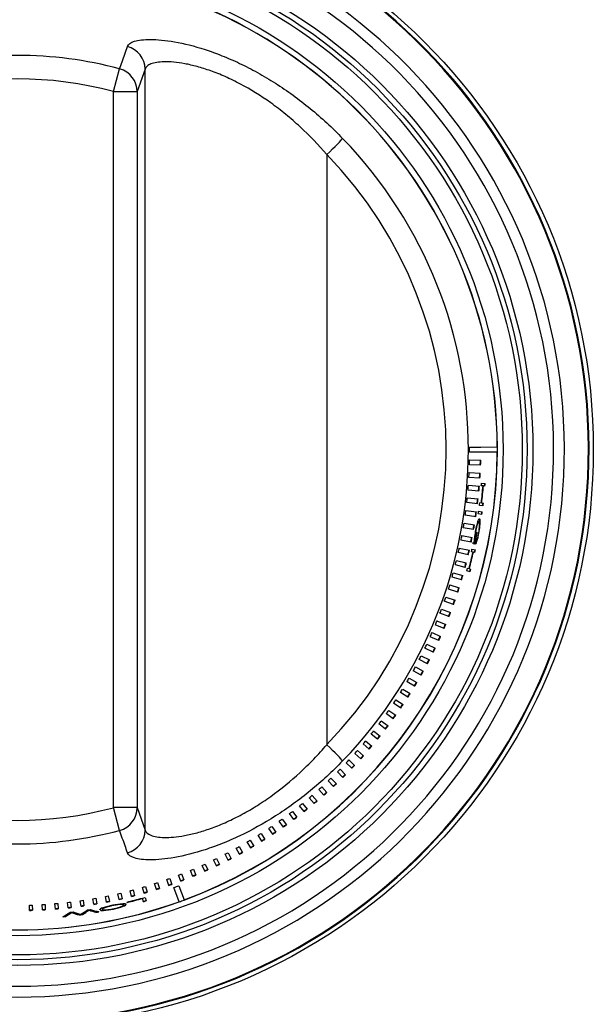
# Model space of a CAD drawing. Units: inches. Extents: x 0.2 to 67.5, y 0.2 to 68.7.
# Drawn here: x 3 to 4.5, y 30.1 to 32.6 of the extents above; entities that cross this region are included whole.
import ezdxf
from ezdxf.lldxf.tags import DXFTag

# ---------------------------------------------------------------- set-up
doc = ezdxf.new("R2010")
doc.units = ezdxf.units.IN
doc.header["$MEASUREMENT"] = 0
for name, color, linetype in [('700321-0', 7, 'Continuous'), ('__IFS-UTILITY01_', 7, 'Continuous'), ('Default', 7, 'Continuous')]:
    doc.layers.add(name, color=color, linetype=linetype)
tags = doc.linetypes.add('PHANTOM2', pattern=[1.25, 0.625, -0.125, 0.125, -0.125, 0.125, -0.125]).pattern_tags.tags
tags[14:15] = [DXFTag(74, 4), DXFTag(75, 0), DXFTag(340, '0'), DXFTag(46, 0.0), DXFTag(50, 0.0), DXFTag(44, 0.0), DXFTag(45, 0.0)]
tags[12:13] = [DXFTag(74, 4), DXFTag(75, 0), DXFTag(340, '0'), DXFTag(46, 0.0), DXFTag(50, 0.0), DXFTag(44, 0.0), DXFTag(45, 0.0)]
tags[10:11] = [DXFTag(74, 4), DXFTag(75, 0), DXFTag(340, '0'), DXFTag(46, 0.0), DXFTag(50, 0.0), DXFTag(44, 0.0), DXFTag(45, 0.0)]
tags[8:9] = [DXFTag(74, 4), DXFTag(75, 0), DXFTag(340, '0'), DXFTag(46, 0.0), DXFTag(50, 0.0), DXFTag(44, 0.0), DXFTag(45, 0.0)]
tags[6:7] = [DXFTag(74, 4), DXFTag(75, 0), DXFTag(340, '0'), DXFTag(46, 0.0), DXFTag(50, 0.0), DXFTag(44, 0.0), DXFTag(45, 0.0)]
tags[4:5] = [DXFTag(74, 4), DXFTag(75, 0), DXFTag(340, '0'), DXFTag(46, 0.0), DXFTag(50, 0.0), DXFTag(44, 0.0), DXFTag(45, 0.0)]

# ---------------------------------------------------------------- blocks, each defined once
blk = doc.blocks.new('SE')
at = {"layer": '700321-0', "color": 7, "linetype": 'Continuous'}
blk.add_circle((2.9943, 31.518), 1.5, dxfattribs=at)
at = {"layer": '700321-0', "color": 7, "linetype": 'PHANTOM2'}
for radius in [1.3426, 1.3276, 1.3151, 1.2652]:
    blk.add_circle((2.9943, 31.518), radius, dxfattribs=at)
for radius, start, end in [(1.4889, 92.5827, 87.4173), (1.4871, 92.5835, 87.4165), (1.4247, 92.6093, 87.3907), (1.3965, 92.5471, 87.4529)]:
    blk.add_arc((2.9943, 31.518), radius, start, end, dxfattribs=at)
at = {"layer": '__IFS-UTILITY01_', "color": 7, "linetype": 'PHANTOM2'}
for p, q in [((3.2449, 32.4498), (3.2608, 32.509)), ((3.3273, 32.5083), (3.3068, 32.4498)), ((3.3273, 30.5277), (3.3273, 32.5083)), ((3.2449, 30.5862), (3.2449, 32.4498)), ((3.2449, 32.4498), (3.3068, 32.4498)), ((3.3068, 32.4498), (3.3068, 30.5862)), ((3.8004, 32.2859), (3.8004, 30.7501)), ((3.3068, 30.5862), (3.2449, 30.5862)), ((3.2608, 30.527), (3.2449, 30.5862)), ((3.3068, 30.5862), (3.3273, 30.5277))]:
    blk.add_line(p, q, dxfattribs=at)
at = {"layer": '__IFS-UTILITY01_', "color": 7, "linetype": 'Continuous'}
for p, q in [((4.1721, 31.5246), (4.2018, 31.5247)), ((4.2008, 31.5247), (4.2018, 31.5247)), ((4.2018, 31.5247), (4.2441, 31.525)), ((4.2444, 31.525), (4.2441, 31.525)), ((4.2441, 31.5111), (4.1722, 31.5116)), ((4.2441, 31.5111), (4.2443, 31.5111)), ((4.2009, 31.4777), (4.1717, 31.4787)), ((4.172, 31.4916), (4.2013, 31.4909)), ((4.1991, 31.444), (4.1704, 31.4457)), ((4.171, 31.4585), (4.1999, 31.4571)), ((4.1691, 31.4255), (4.1975, 31.4233)), ((4.2072, 31.4236), (4.2026, 31.4239)), ((4.2031, 31.431), (4.2127, 31.4303)), ((4.2072, 31.4236), (4.208, 31.4235)), ((4.2121, 31.4232), (4.208, 31.4235)), ((4.1964, 31.4103), (4.1681, 31.4129)), ((4.1927, 31.3768), (4.1648, 31.38)), ((4.1662, 31.3926), (4.1942, 31.3896)), ((4.207, 31.3718), (4.1975, 31.3729)), ((4.1984, 31.38), (4.203, 31.3794)), ((4.203, 31.3794), (4.2038, 31.3793)), ((4.2038, 31.3793), (4.2079, 31.3789)), ((4.1881, 31.3433), (4.1607, 31.3473)), ((4.1624, 31.3597), (4.19, 31.356)), ((4.2041, 31.3492), (4.1946, 31.3505)), ((4.1956, 31.3575), (4.2051, 31.3563)), ((4.1577, 31.327), (4.1848, 31.3225)), ((4.1895, 31.3165), (4.1903, 31.3164)), ((4.1938, 31.3297), (4.1948, 31.3296)), ((4.1982, 31.3356), (4.1992, 31.3355)), ((4.1988, 31.3289), (4.1998, 31.3287)), ((4.152, 31.2944), (4.1786, 31.2892)), ((4.1826, 31.31), (4.1556, 31.3147)), ((4.1912, 31.3029), (4.1919, 31.3027)), ((4.1936, 31.2916), (4.1946, 31.2914)), ((4.1761, 31.2769), (4.1497, 31.2823)), ((4.1859, 31.2716), (4.1812, 31.2726)), ((4.1822, 31.2776), (4.1841, 31.2782)), ((4.1842, 31.2851), (4.1852, 31.2849)), ((4.1844, 31.2799), (4.1853, 31.2797)), ((4.1863, 31.2779), (4.1864, 31.2779)), ((4.1889, 31.2759), (4.1899, 31.2757)), ((4.1913, 31.2825), (4.1923, 31.2823)), ((4.1688, 31.244), (4.1428, 31.2501)), ((4.1454, 31.2619), (4.1716, 31.2561)), ((4.1813, 31.2513), (4.1768, 31.2523)), ((4.1783, 31.2593), (4.1877, 31.2572)), ((4.1813, 31.2513), (4.1821, 31.2512)), ((4.1861, 31.2502), (4.1821, 31.2512)), ((4.1605, 31.2113), (4.135, 31.218)), ((4.138, 31.2297), (4.1636, 31.2232)), ((4.1296, 31.1977), (4.1547, 31.1906)), ((4.1737, 31.2001), (4.1645, 31.2026)), ((4.1663, 31.2094), (4.1708, 31.2083)), ((4.1708, 31.2083), (4.1716, 31.2081)), ((4.1716, 31.2081), (4.1756, 31.207)), ((4.1203, 31.1659), (4.1449, 31.1582)), ((4.1513, 31.1789), (4.1264, 31.1862)), ((4.1412, 31.1467), (4.1168, 31.1546)), ((4.1302, 31.1148), (4.1063, 31.1233)), ((4.1102, 31.1344), (4.1342, 31.1261)), ((4.1183, 31.0833), (4.095, 31.0923)), ((4.0991, 31.1032), (4.1226, 31.0943)), ((4.1056, 31.0521), (4.0828, 31.0616)), ((4.0872, 31.0723), (4.1101, 31.0629)), ((4.0744, 31.0417), (4.0968, 31.0318)), ((4.0608, 31.0115), (4.0825, 31.0012)), ((4.0919, 31.0212), (4.0698, 31.0312)), ((4.0775, 30.9908), (4.0559, 31.0013)), ((4.0622, 30.9608), (4.0412, 30.9717)), ((4.0463, 30.9817), (4.0675, 30.9709)), ((4.046, 30.9312), (4.0256, 30.9426)), ((4.031, 30.9523), (4.0515, 30.9411)), ((4.0291, 30.9021), (4.0093, 30.9139)), ((4.0148, 30.9234), (4.0348, 30.9117)), ((4.0113, 30.8735), (3.9921, 30.8856)), ((3.9979, 30.8949), (4.0172, 30.8829)), ((3.9928, 30.8454), (3.9742, 30.8579)), ((3.9801, 30.8669), (3.9989, 30.8545)), ((3.9734, 30.8178), (3.9554, 30.8307)), ((3.9616, 30.8394), (3.9798, 30.8267)), ((3.9533, 30.7908), (3.936, 30.804)), ((3.9423, 30.8124), (3.9599, 30.7994)), ((3.9325, 30.7643), (3.9157, 30.7778)), ((3.9222, 30.786), (3.9392, 30.7726)), ((3.911, 30.7385), (3.8948, 30.7522)), ((3.9014, 30.7602), (3.9178, 30.7465)), ((3.8887, 30.7133), (3.8731, 30.7272)), ((3.8799, 30.7349), (3.8957, 30.721)), ((3.8657, 30.6887), (3.8508, 30.7029)), ((3.8577, 30.7103), (3.8728, 30.6961)), ((3.8421, 30.6647), (3.8278, 30.6791)), ((3.8348, 30.6863), (3.8493, 30.6719)), ((3.8178, 30.6414), (3.8041, 30.6561)), ((3.8112, 30.6629), (3.8252, 30.6483)), ((3.7929, 30.6189), (3.7797, 30.6336)), ((3.787, 30.6402), (3.8003, 30.6255)), ((3.7673, 30.597), (3.7548, 30.6119)), ((3.7622, 30.6182), (3.7749, 30.6033)), ((3.7107, 30.5763), (3.7222, 30.5612)), ((3.7412, 30.5758), (3.7292, 30.5909)), ((3.7367, 30.5969), (3.7488, 30.5819)), ((3.6872, 30.5358), (3.6764, 30.551)), ((3.684, 30.5565), (3.695, 30.5413)), ((3.7145, 30.5554), (3.7031, 30.5706)), ((3.6594, 30.5169), (3.6492, 30.5322)), ((3.6569, 30.5374), (3.6672, 30.5221)), ((3.6022, 30.4815), (3.5932, 30.4969)), ((3.6009, 30.5016), (3.6101, 30.4861)), ((3.631, 30.4988), (3.6214, 30.5142)), ((3.6292, 30.5191), (3.6389, 30.5037)), ((3.5729, 30.465), (3.5644, 30.4804)), ((3.5722, 30.4848), (3.5809, 30.4694)), ((3.513, 30.4345), (3.5056, 30.45)), ((3.5135, 30.4538), (3.521, 30.4383)), ((3.5432, 30.4493), (3.5353, 30.4648)), ((3.5431, 30.4689), (3.5512, 30.4534)), ((3.4515, 30.4074), (3.4452, 30.4228)), ((3.4531, 30.4261), (3.4595, 30.4107)), ((3.4825, 30.4206), (3.4756, 30.436)), ((3.4835, 30.4395), (3.4905, 30.4241)), ((3.3887, 30.3838), (3.3834, 30.3991)), ((3.3912, 30.4019), (3.3966, 30.3866)), ((3.4203, 30.3952), (3.4145, 30.4105)), ((3.4223, 30.4136), (3.4282, 30.3982)), ((3.2921, 30.3551), (3.2883, 30.3701)), ((3.296, 30.3721), (3.3, 30.3571)), ((3.3246, 30.3638), (3.3203, 30.3788)), ((3.328, 30.3811), (3.3324, 30.366)), ((3.3567, 30.3734), (3.3519, 30.3885)), ((3.3597, 30.391), (3.3647, 30.3759)), ((3.4157, 30.3414), (3.4024, 30.3783)), ((3.415, 30.3829), (3.4287, 30.3461)), ((3.1604, 30.3296), (3.1584, 30.344)), ((3.1658, 30.3451), (3.1679, 30.3306)), ((3.1936, 30.3346), (3.1911, 30.3491)), ((3.1986, 30.3504), (3.2012, 30.3359)), ((3.2266, 30.3405), (3.2237, 30.3552)), ((3.2313, 30.3567), (3.2343, 30.342)), ((3.2595, 30.3473), (3.2561, 30.3622)), ((3.2638, 30.364), (3.2672, 30.3491)), ((3.3205, 30.3507), (3.3208, 30.35)), ((3.3231, 30.3415), (3.3208, 30.35)), ((3.3274, 30.3527), (3.33, 30.3435)), ((3.4288, 30.3457), (3.4287, 30.3461)), ((3.0266, 30.3189), (3.0263, 30.3326)), ((3.0334, 30.3328), (3.0338, 30.3191)), ((3.0602, 30.3201), (3.0594, 30.334)), ((3.0666, 30.3345), (3.0674, 30.3205)), ((3.0936, 30.3224), (3.0925, 30.3364)), ((3.0998, 30.3371), (3.101, 30.323)), ((3.1271, 30.3255), (3.1255, 30.3397)), ((3.1328, 30.3406), (3.1345, 30.3263)), ((3.1808, 30.3203), (3.1809, 30.3193)), ((3.2116, 30.3199), (3.2118, 30.3189)), ((3.2161, 30.3228), (3.2162, 30.3231)), ((3.2161, 30.3228), (3.2163, 30.3218)), ((3.2162, 30.3226), (3.2161, 30.3228)), ((3.2162, 30.3231), (3.2163, 30.3234)), ((3.2162, 30.3231), (3.2164, 30.3221)), ((3.2162, 30.3226), (3.2163, 30.3216)), ((3.2163, 30.3234), (3.2165, 30.3237)), ((3.2163, 30.3234), (3.2165, 30.3224)), ((3.2164, 30.3221), (3.2163, 30.3218)), ((3.2163, 30.3218), (3.2163, 30.3216)), ((3.2163, 30.3216), (3.2164, 30.3214)), ((3.2165, 30.3224), (3.2164, 30.3221)), ((3.2164, 30.3214), (3.2166, 30.3211)), ((3.2165, 30.3237), (3.2168, 30.324)), ((3.2165, 30.3237), (3.2167, 30.3227)), ((3.2167, 30.3227), (3.2165, 30.3224)), ((3.2166, 30.3211), (3.2169, 30.3209)), ((3.217, 30.323), (3.2167, 30.3227)), ((3.2168, 30.324), (3.2172, 30.3243)), ((3.2168, 30.324), (3.217, 30.323)), ((3.2169, 30.3209), (3.2172, 30.3207)), ((3.2174, 30.3233), (3.217, 30.323)), ((3.2172, 30.3243), (3.2177, 30.3246)), ((3.2172, 30.3243), (3.2174, 30.3233)), ((3.2172, 30.3207), (3.2177, 30.3206)), ((3.2179, 30.3236), (3.2174, 30.3233)), ((3.2177, 30.3246), (3.2182, 30.325)), ((3.2177, 30.3246), (3.2179, 30.3236)), ((3.2177, 30.3206), (3.2182, 30.3204)), ((3.2184, 30.324), (3.2179, 30.3236)), ((3.2182, 30.325), (3.2189, 30.3253)), ((3.2182, 30.325), (3.2184, 30.324)), ((3.2182, 30.3204), (3.2188, 30.3203)), ((3.2191, 30.3243), (3.2184, 30.324)), ((3.2188, 30.3203), (3.2195, 30.3202)), ((3.2189, 30.3253), (3.2196, 30.3257)), ((3.2189, 30.3253), (3.2191, 30.3243)), ((3.2198, 30.3247), (3.2191, 30.3243)), ((3.2195, 30.3202), (3.2203, 30.3201)), ((3.2196, 30.3257), (3.2205, 30.326)), ((3.2196, 30.3257), (3.2198, 30.3247)), ((3.2206, 30.325), (3.2198, 30.3247)), ((3.2203, 30.3201), (3.2211, 30.3201)), ((3.2205, 30.326), (3.2214, 30.3264)), ((3.2205, 30.326), (3.2206, 30.325)), ((3.2216, 30.3254), (3.2206, 30.325)), ((3.2211, 30.3201), (3.2221, 30.32)), ((3.2214, 30.3264), (3.2224, 30.3268)), ((3.2214, 30.3264), (3.2216, 30.3254)), ((3.2226, 30.3258), (3.2216, 30.3254)), ((3.2221, 30.32), (3.2231, 30.32)), ((3.2224, 30.3268), (3.2232, 30.3271)), ((3.2224, 30.3268), (3.2226, 30.3258)), ((3.2237, 30.3262), (3.2226, 30.3258)), ((3.2231, 30.32), (3.2242, 30.3201)), ((3.2235, 30.3272), (3.2237, 30.3262)), ((3.2249, 30.3266), (3.2237, 30.3262)), ((3.2242, 30.3201), (3.2255, 30.3201)), ((3.2247, 30.3275), (3.2249, 30.3266)), ((3.2262, 30.327), (3.2249, 30.3266)), ((3.2255, 30.3201), (3.2268, 30.3202)), ((3.226, 30.3279), (3.2262, 30.327)), ((3.2276, 30.3274), (3.2262, 30.327)), ((3.2268, 30.3202), (3.2282, 30.3203)), ((3.2274, 30.3283), (3.2276, 30.3274)), ((3.229, 30.3279), (3.2276, 30.3274)), ((3.2282, 30.3203), (3.2297, 30.3205)), ((3.2289, 30.3287), (3.229, 30.3279)), ((3.2306, 30.3283), (3.229, 30.3279)), ((3.2297, 30.3205), (3.2313, 30.3207)), ((3.2305, 30.3291), (3.2306, 30.3283)), ((3.2323, 30.3288), (3.2306, 30.3283)), ((3.2313, 30.3207), (3.233, 30.3209)), ((3.2322, 30.3295), (3.2323, 30.3288)), ((3.2341, 30.3292), (3.2323, 30.3288)), ((3.233, 30.3209), (3.2348, 30.3211)), ((3.234, 30.3299), (3.2341, 30.3292)), ((3.236, 30.3297), (3.2341, 30.3292)), ((3.2348, 30.3211), (3.2367, 30.3214)), ((3.2359, 30.3304), (3.236, 30.3297)), ((3.238, 30.3301), (3.236, 30.3297)), ((3.2367, 30.3214), (3.2387, 30.3218)), ((3.2379, 30.3308), (3.238, 30.3301)), ((3.2401, 30.3306), (3.238, 30.3301)), ((3.2387, 30.3218), (3.2408, 30.3222)), ((3.24, 30.3313), (3.2401, 30.3306)), ((3.2424, 30.3311), (3.2401, 30.3306)), ((3.2408, 30.3222), (3.243, 30.3226)), ((3.2422, 30.3318), (3.2424, 30.3311)), ((3.2447, 30.3316), (3.2424, 30.3311)), ((3.243, 30.3226), (3.2453, 30.3231)), ((3.2445, 30.3323), (3.2447, 30.3316)), ((3.2469, 30.332), (3.2447, 30.3316)), ((3.2453, 30.3231), (3.2475, 30.3236)), ((3.2467, 30.3327), (3.2469, 30.332)), ((3.2489, 30.3324), (3.2469, 30.332)), ((3.2475, 30.3236), (3.2497, 30.3241)), ((3.2488, 30.3331), (3.2489, 30.3324)), ((3.2509, 30.3328), (3.2489, 30.3324)), ((3.2497, 30.3241), (3.2517, 30.3246)), ((3.2508, 30.3335), (3.2509, 30.3328)), ((3.2528, 30.3331), (3.2509, 30.3328)), ((3.2517, 30.3246), (3.2536, 30.325)), ((3.2527, 30.3339), (3.2528, 30.3331)), ((3.2546, 30.3334), (3.2528, 30.3331)), ((3.2536, 30.325), (3.2554, 30.3255)), ((3.2544, 30.3342), (3.2546, 30.3334)), ((3.2563, 30.3336), (3.2546, 30.3334)), ((3.2554, 30.3255), (3.2571, 30.326)), ((3.2561, 30.3345), (3.2563, 30.3336)), ((3.2579, 30.3339), (3.2563, 30.3336)), ((3.2571, 30.326), (3.2587, 30.3265)), ((3.2577, 30.3347), (3.2579, 30.3339)), ((3.2594, 30.3341), (3.2579, 30.3339)), ((3.2587, 30.3265), (3.2602, 30.327)), ((3.2608, 30.3342), (3.2594, 30.3341)), ((3.2602, 30.327), (3.2616, 30.3274)), ((3.2606, 30.3351), (3.2608, 30.3342)), ((3.2621, 30.3343), (3.2608, 30.3342)), ((3.2616, 30.3274), (3.2629, 30.3279)), ((3.2619, 30.3353), (3.2631, 30.3354)), ((3.2619, 30.3353), (3.2621, 30.3343)), ((3.2619, 30.3353), (3.2619, 30.3353)), ((3.2633, 30.3344), (3.2621, 30.3343)), ((3.2629, 30.3279), (3.2641, 30.3283)), ((3.2631, 30.3354), (3.2642, 30.3355)), ((3.2631, 30.3354), (3.2633, 30.3344)), ((3.2644, 30.3345), (3.2633, 30.3344)), ((3.2641, 30.3283), (3.2652, 30.3288)), ((3.2642, 30.3355), (3.2644, 30.3345)), ((3.2642, 30.3355), (3.2653, 30.3355)), ((3.2655, 30.3345), (3.2644, 30.3345)), ((3.2652, 30.3288), (3.2662, 30.3292)), ((3.2653, 30.3355), (3.2655, 30.3345)), ((3.2653, 30.3355), (3.2662, 30.3355)), ((3.2664, 30.3345), (3.2655, 30.3345)), ((3.2662, 30.3355), (3.2664, 30.3345)), ((3.2662, 30.3355), (3.2671, 30.3355)), ((3.2662, 30.3292), (3.2671, 30.3296)), ((3.2673, 30.3345), (3.2664, 30.3345)), ((3.2671, 30.3355), (3.2673, 30.3345)), ((3.2671, 30.3355), (3.2678, 30.3355)), ((3.2671, 30.3296), (3.2679, 30.33)), ((3.2681, 30.3345), (3.2673, 30.3345)), ((3.2678, 30.3355), (3.2681, 30.3345)), ((3.2678, 30.3355), (3.2685, 30.3354)), ((3.2679, 30.33), (3.2686, 30.3304)), ((3.2688, 30.3344), (3.2681, 30.3345)), ((3.2685, 30.3354), (3.2688, 30.3344)), ((3.2685, 30.3354), (3.2691, 30.3353)), ((3.2686, 30.3304), (3.2693, 30.3308)), ((3.2694, 30.3343), (3.2688, 30.3344)), ((3.2691, 30.3353), (3.2694, 30.3343)), ((3.2691, 30.3353), (3.2696, 30.3352)), ((3.2693, 30.3308), (3.2698, 30.3311)), ((3.2699, 30.3342), (3.2694, 30.3343)), ((3.2696, 30.3352), (3.2699, 30.3342)), ((3.2696, 30.3352), (3.2701, 30.335)), ((3.2698, 30.3311), (3.2703, 30.3315)), ((3.2703, 30.334), (3.2699, 30.3342)), ((3.2701, 30.335), (3.2703, 30.334)), ((3.2701, 30.335), (3.2705, 30.3348)), ((3.2702, 30.3304), (3.2704, 30.3294)), ((3.2707, 30.3339), (3.2703, 30.334)), ((3.2703, 30.3315), (3.2706, 30.3318)), ((3.2705, 30.3348), (3.2707, 30.3339)), ((3.2705, 30.3348), (3.2707, 30.3347)), ((3.2706, 30.3318), (3.2709, 30.3321)), ((3.2707, 30.3347), (3.271, 30.3337)), ((3.2707, 30.3347), (3.2709, 30.3344)), ((3.271, 30.3337), (3.2707, 30.3339)), ((3.2709, 30.3344), (3.2712, 30.3335)), ((3.2709, 30.3344), (3.271, 30.3342)), ((3.2709, 30.3321), (3.2711, 30.3324)), ((3.271, 30.3342), (3.2713, 30.3332)), ((3.2712, 30.3335), (3.271, 30.3337)), ((3.2711, 30.3324), (3.2713, 30.3327)), ((3.2713, 30.3332), (3.2712, 30.3335)), ((3.2713, 30.333), (3.2713, 30.3332)), ((3.2713, 30.3327), (3.2713, 30.333)), ((3.2754, 30.3371), (3.2756, 30.3361)), ((3.2763, 30.3334), (3.2765, 30.3325)), ((3.2804, 30.3395), (3.2802, 30.3402)), ((3.4157, 30.3414), (3.4158, 30.341)), ((3.1196, 30.3039), (3.1197, 30.3029)), ((3.1357, 30.3142), (3.1359, 30.3131)), ((3.1551, 30.3081), (3.1552, 30.3071)), ((3.1639, 30.3093), (3.164, 30.3083)), ((3.1989, 30.3147), (3.1991, 30.3137))]:
    blk.add_line(p, q, dxfattribs=at)
for centre, radius, start, end in [((2.9943, 31.518), 1.2502, 0.3189, 89.6831), ((2.9941, 31.5111), 1.1781, 0.0225, 0.6563), ((2.9943, 31.518), 1.2501, 359.6853, 0.3189), ((2.9943, 31.518), 1.2502, 290.3386, 359.6743), ((2.9943, 31.5113), 1.1779, 358.4136, 359.0423), ((2.9946, 31.5247), 1.2062, 357.7666, 358.3953), ((2.9945, 31.5247), 1.2073, 357.767, 358.3955), ((2.9939, 31.5114), 1.1783, 356.806, 357.4292), ((2.9947, 31.5246), 1.2061, 356.169, 356.7923), ((2.9936, 31.5247), 1.2082, 356.1695, 356.7922), ((2.9937, 31.5115), 1.1784, 355.2002, 355.8182), ((2.9948, 31.5245), 1.2059, 354.5701, 355.1881), ((2.9945, 31.5246), 1.2073, 354.5705, 355.1882), ((2.9943, 31.518), 1.212, 355.5485, 355.8833), ((2.9943, 31.518), 1.2164, 353.4603, 355.5485), ((2.9943, 31.518), 1.2166, 353.4603, 355.5485), ((2.9943, 31.518), 1.2174, 353.4603, 355.5485), ((2.9943, 31.518), 1.2206, 355.5485, 355.8833), ((2.9943, 31.518), 1.2216, 355.5485, 355.8833), ((2.9936, 31.5116), 1.1786, 353.5929, 354.2056), ((2.995, 31.5244), 1.2057, 352.9714, 353.5841), ((2.9947, 31.5245), 1.207, 352.9717, 353.5842), ((2.9943, 31.518), 1.212, 353.1255, 353.4603), ((2.9943, 31.518), 1.2206, 353.1255, 353.4603), ((2.9943, 31.518), 1.2216, 353.1255, 353.4603), ((2.9934, 31.5116), 1.1788, 351.9876, 352.595), ((2.9952, 31.5243), 1.2056, 351.3713, 351.9788), ((2.9946, 31.5244), 1.2072, 351.3717, 351.9788), ((2.9943, 31.518), 1.212, 352.0568, 352.3917), ((2.9943, 31.518), 1.2206, 352.0568, 352.3917), ((2.9943, 31.518), 1.2216, 352.0568, 352.3917), ((2.9932, 31.5118), 1.1791, 350.3814, 350.9835), ((2.9953, 31.5242), 1.2054, 349.7722, 350.3743), ((2.9953, 31.5243), 1.2065, 349.7725, 350.3746), ((4.4067, 31.2652), 0.2223, 166.6922, 174.9243), ((4.4456, 31.2583), 0.2627, 164.1999, 171.6806), ((4.2386, 31.3073), 0.0492, 153.0689, 169.3417), ((4.2234, 31.321), 0.0318, 151.5934, 163.8131), ((4.0849, 31.3225), 0.1131, 344.8601, 3.3266), ((4.0019, 31.3369), 0.198, 346.7157, 357.6408), ((4.0013, 31.337), 0.1976, 354.6284, 357.6481), ((4.168, 31.3297), 0.0307, 358.4324, 11.1019), ((4.169, 31.3296), 0.0308, 358.4293, 11.0834), ((2.9931, 31.5118), 1.1792, 348.7759, 349.3727), ((4.3782, 31.2657), 0.1949, 170.9803, 173.0808), ((2.9943, 31.518), 1.2159, 348.3188, 349.8112), ((2.9943, 31.518), 1.2169, 348.3188, 349.8112), ((2.9943, 31.518), 1.2161, 348.6144, 349.8112), ((4.0845, 31.3189), 0.1126, 342.916, 346.6906), ((4.0574, 31.3223), 0.1406, 343.4852, 347.2993), ((2.9955, 31.5241), 1.2052, 348.1724, 348.7692), ((2.9952, 31.5242), 1.2065, 348.1726, 348.7694), ((2.9943, 31.518), 1.212, 348.3188, 348.5602), ((4.2199, 31.2804), 0.0358, 175.6853, 183.5467), ((4.2892, 31.2763), 0.1053, 172.9433, 176.279), ((4.209, 31.2831), 0.0249, 178.8442, 187.1771), ((4.21, 31.2829), 0.0249, 175.3837, 187.2261), ((2.9943, 31.518), 1.2186, 348.3634, 348.6983), ((4.1801, 31.2792), 0.0104, 317.4254, 340.2219), ((4.1791, 31.2795), 0.0105, 331.6776, 340.2557), ((4.1292, 31.3007), 0.0647, 337.4975, 343.7018), ((4.1303, 31.3004), 0.0645, 337.4639, 343.6834), ((2.9929, 31.5119), 1.1793, 347.1702, 347.7618), ((2.9957, 31.5241), 1.205, 346.5726, 347.1642), ((2.9953, 31.5241), 1.2064, 346.5729, 347.1643), ((2.9943, 31.518), 1.2164, 345.2506, 347.3387), ((2.9943, 31.518), 1.2166, 345.2506, 347.3387), ((2.9943, 31.518), 1.2174, 345.2506, 347.3387), ((2.9943, 31.518), 1.212, 347.3387, 347.6735), ((2.9943, 31.518), 1.2206, 347.3387, 347.6735), ((2.9943, 31.518), 1.2216, 347.3387, 347.6735), ((2.9938, 31.5118), 1.1784, 345.5642, 346.1511), ((2.996, 31.5239), 1.2047, 344.9729, 345.5594), ((2.9959, 31.5239), 1.2058, 344.9732, 345.5596), ((2.9926, 31.5121), 1.1797, 343.9597, 344.5407), ((2.996, 31.5239), 1.2047, 343.3727, 343.9537), ((2.996, 31.5239), 1.2057, 343.373, 343.954), ((2.9943, 31.518), 1.212, 344.9157, 345.2506), ((2.9943, 31.518), 1.2206, 344.9157, 345.2506), ((2.9943, 31.518), 1.2216, 344.9157, 345.2506), ((2.9925, 31.5122), 1.1799, 342.3537, 342.9295), ((2.9963, 31.5237), 1.2044, 341.7731, 342.349), ((2.9961, 31.5237), 1.2055, 341.7734, 342.3492), ((2.9923, 31.5124), 1.18, 340.7473, 341.3177), ((2.9963, 31.5236), 1.2044, 340.1736, 340.7441), ((2.9963, 31.5236), 1.2054, 340.1739, 340.7443), ((2.9922, 31.5125), 1.1802, 339.142, 339.7072), ((2.9964, 31.5235), 1.2042, 338.5742, 339.1394), ((2.9964, 31.5235), 1.2052, 338.5744, 339.1396), ((2.9921, 31.5126), 1.1804, 337.5361, 338.096), ((2.9965, 31.5234), 1.204, 336.9748, 337.5347), ((2.9965, 31.5234), 1.205, 336.975, 337.5349), ((2.9919, 31.5127), 1.1805, 335.9314, 336.4861), ((2.9918, 31.5128), 1.1807, 334.3275, 334.8768), ((2.9967, 31.5233), 1.2039, 335.3741, 335.9287), ((2.9966, 31.5233), 1.2049, 335.3743, 335.929), ((2.9968, 31.5232), 1.2037, 333.7728, 334.3222), ((2.9968, 31.5232), 1.2047, 333.7731, 334.3224), ((2.9917, 31.5129), 1.1808, 332.7214, 333.2654), ((2.9969, 31.523), 1.2035, 332.1736, 332.7177), ((2.9969, 31.523), 1.2046, 332.1738, 332.7179), ((2.9916, 31.5131), 1.181, 331.1152, 331.654), ((2.997, 31.5229), 1.2034, 330.5744, 331.1132), ((2.997, 31.5229), 1.2044, 330.5747, 331.1134), ((2.9914, 31.5132), 1.1812, 329.5111, 330.0445), ((2.9971, 31.5228), 1.2032, 328.9733, 329.5067), ((2.9971, 31.5228), 1.2042, 328.9735, 329.5069), ((2.9918, 31.513), 1.1807, 327.9061, 328.4346), ((2.9974, 31.5226), 1.2029, 327.3727, 327.901), ((2.9972, 31.5227), 1.2041, 327.373, 327.9012), ((2.9912, 31.5134), 1.1815, 326.2999, 326.8228), ((2.9975, 31.5224), 1.2027, 325.7738, 326.2968), ((2.9909, 31.5138), 1.1819, 324.6942, 325.2118), ((2.9973, 31.5225), 1.2039, 325.7741, 326.297), ((2.992, 31.513), 1.1806, 323.0904, 323.6033), ((2.9976, 31.5223), 1.2026, 324.1742, 324.6919), ((2.9974, 31.5224), 1.2038, 324.1744, 324.6921), ((2.991, 31.5138), 1.1819, 321.4849, 321.992), ((2.9977, 31.5222), 1.2024, 322.5718, 323.0842), ((2.9975, 31.5223), 1.2036, 322.572, 323.0844), ((2.9909, 31.514), 1.1821, 319.8783, 320.3801), ((2.9976, 31.5221), 1.2025, 320.9729, 321.48), ((2.9973, 31.5224), 1.2039, 320.9732, 321.4801), ((2.9908, 31.5141), 1.1822, 318.2754, 318.7719), ((2.9978, 31.5219), 1.2021, 319.3742, 319.8761), ((2.9977, 31.522), 1.2033, 319.3745, 319.8763), ((2.9907, 31.5142), 1.1824, 316.6694, 317.1606), ((2.9978, 31.5219), 1.2022, 317.7711, 318.2676), ((2.9972, 31.5224), 1.204, 317.7714, 318.2676), ((2.9904, 31.5146), 1.1829, 315.0649, 315.5507), ((2.998, 31.5216), 1.2018, 316.1735, 316.6648), ((2.9978, 31.5217), 1.203, 316.1738, 316.665), ((2.9906, 31.5145), 1.1826, 313.4595, 313.9402), ((2.9977, 31.5218), 1.2022, 314.5719, 315.0578), ((2.9976, 31.5219), 1.2033, 314.5721, 315.0579), ((2.9906, 31.5147), 1.1828, 311.8526, 312.328), ((2.998, 31.5213), 1.2016, 311.3735, 311.8489), ((2.998, 31.5213), 1.2026, 311.3737, 311.8491), ((2.998, 31.5215), 1.2017, 312.9719, 313.4526), ((2.9976, 31.5219), 1.2033, 312.9722, 313.4526), ((2.9905, 31.5148), 1.1829, 310.2505, 310.7206), ((2.9981, 31.5212), 1.2015, 309.7705, 310.2406), ((2.9979, 31.5215), 1.2028, 309.7707, 310.2407), ((2.991, 31.5143), 1.1823, 307.0391, 307.499), ((2.9904, 31.5149), 1.1831, 308.644, 309.1088), ((2.9981, 31.521), 1.2013, 308.1725, 308.6373), ((2.9969, 31.5225), 1.2042, 308.1729, 308.6369), ((2.9905, 31.5149), 1.183, 305.4344, 305.8888), ((2.9983, 31.5207), 1.2009, 306.5709, 307.0305), ((2.9982, 31.5209), 1.2022, 306.5711, 307.0307), ((2.9909, 31.5145), 1.1825, 303.8268, 304.2761), ((2.9983, 31.5204), 1.2007, 303.3727, 303.8217), ((2.9982, 31.5206), 1.2019, 303.3729, 303.8219), ((2.9983, 31.5206), 1.2008, 304.9705, 305.4248), ((2.9984, 31.5205), 1.2018, 304.9707, 305.4251), ((2.9906, 31.5151), 1.1831, 300.617, 301.0556), ((2.9903, 31.5154), 1.1836, 302.224, 302.6677), ((2.9983, 31.5205), 1.2008, 301.7698, 302.2135), ((2.9983, 31.5205), 1.2018, 301.77, 302.2137), ((2.9902, 31.5157), 1.1839, 299.0151, 299.4482), ((2.9983, 31.5202), 1.2005, 298.5691, 299.0022), ((2.9984, 31.5201), 1.2003, 300.1711, 300.6096), ((2.9983, 31.5203), 1.2016, 300.1713, 300.6098), ((2.9902, 31.516), 1.1841, 295.8047, 296.2273), ((2.9906, 31.5152), 1.1832, 297.4078, 297.836), ((2.9984, 31.5198), 1.2001, 296.9715, 297.3995), ((2.9983, 31.5201), 1.2014, 296.9718, 297.3996), ((2.9979, 31.521), 1.2024, 298.5693, 299.0021), ((2.9902, 31.5163), 1.1844, 292.5912, 293.0032), ((2.9902, 31.5162), 1.1843, 294.1977, 294.615), ((2.9983, 31.5198), 1.2001, 293.7704, 294.1878), ((2.998, 31.5205), 1.2019, 293.7707, 294.1878), ((2.9984, 31.52), 1.2003, 295.3687, 295.7913), ((2.9979, 31.5208), 1.2022, 295.369, 295.7912), ((2.9903, 31.5166), 1.1846, 289.3795, 289.7809), ((2.9902, 31.5164), 1.1845, 290.9881, 291.3948), ((2.9983, 31.5195), 1.1999, 290.5705, 290.9772), ((2.998, 31.5204), 1.2018, 290.5708, 290.9772), ((2.9983, 31.5197), 1.2, 292.1716, 292.5836), ((2.9972, 31.5224), 1.2039, 292.1721, 292.5831), ((2.9903, 31.5169), 1.185, 284.567, 284.9526), ((2.9903, 31.5168), 1.1849, 286.1695, 286.5603), ((2.9902, 31.5167), 1.1847, 287.7771, 288.1732), ((2.9983, 31.5193), 1.1997, 287.3689, 287.7651), ((2.9979, 31.5207), 1.2021, 287.3693, 287.7649), ((2.9983, 31.5194), 1.1998, 288.9728, 289.3743), ((2.9972, 31.5224), 1.204, 288.9733, 289.3737), ((2.9943, 31.518), 1.2106, 289.7048, 290.3386), ((2.9909, 31.5137), 1.1817, 278.1459, 278.5115), ((2.9904, 31.5173), 1.1853, 279.7482, 280.118), ((2.9903, 31.5172), 1.1852, 281.3563, 281.7313), ((2.9982, 31.5188), 1.1992, 280.9687, 281.3437), ((2.9903, 31.5171), 1.1851, 282.9588, 283.3391), ((2.9982, 31.5189), 1.1993, 282.5725, 282.9528), ((2.9972, 31.5233), 1.2048, 282.5731, 282.9519), ((2.9943, 31.518), 1.212, 283.6473, 285.9524), ((2.9943, 31.518), 1.2118, 283.6473, 285.6175), ((2.9943, 31.518), 1.2128, 283.6473, 285.6175), ((2.9983, 31.519), 1.1994, 284.1696, 284.5552), ((2.9979, 31.5206), 1.202, 284.1699, 284.555), ((2.9943, 31.518), 1.2206, 285.6175, 285.9524), ((2.9943, 31.518), 1.2216, 285.6175, 285.9524), ((2.9982, 31.5191), 1.1995, 285.7725, 286.1634), ((2.9972, 31.5227), 1.2043, 285.773, 286.1627), ((2.9943, 31.518), 1.2501, 289.7048, 290.3386), ((2.9943, 31.518), 1.2502, 270, 289.7048), ((2.9907, 31.5159), 1.1839, 271.7236, 272.0675), ((2.9979, 31.5177), 1.1981, 271.3707, 271.7141), ((2.9979, 31.5181), 1.1996, 271.3709, 271.7142), ((2.9907, 31.5164), 1.1844, 273.3265, 273.6756), ((2.998, 31.5178), 1.1982, 272.9729, 273.3216), ((2.9979, 31.5182), 1.1997, 272.9731, 273.3217), ((2.9905, 31.5177), 1.1856, 274.9355, 275.2894), ((2.9981, 31.5183), 1.1988, 274.5695, 274.9234), ((2.9979, 31.5198), 1.2012, 274.5698, 274.9233), ((2.9905, 31.5175), 1.1855, 276.5383, 276.8975), ((2.9981, 31.5184), 1.1989, 276.1719, 276.531), ((2.9981, 31.5184), 1.1999, 276.172, 276.5312), ((2.5523, 31.274), 1.1404, 302.1685, 303.2129), ((2.9982, 31.5182), 1.1986, 277.7688, 278.1333), ((2.9982, 31.5185), 1.2, 277.769, 278.1335), ((2.5496, 31.2691), 1.1396, 302.6206, 303.6335), ((2.5494, 31.2693), 1.1408, 302.6027, 303.6152), ((2.9943, 31.518), 1.212, 278.6732, 279.0378), ((3.5225, 31.4019), 1.1343, 252.4655, 253.4252), ((3.5225, 31.4018), 1.1351, 252.4844, 253.4442), ((3.4959, 31.4176), 1.1399, 254.1534, 255.2998), ((2.9981, 31.5186), 1.1991, 279.3726, 279.7423), ((2.9977, 31.5213), 1.2028, 279.373, 279.7419), ((3.227, 30.2952), 0.0317, 107.8435, 120.0918), ((3.2167, 30.3502), 0.0308, 260.5745, 273.2328), ((3.2169, 30.3493), 0.0308, 260.5872, 273.2419), ((3.2991, 30.0636), 0.2742, 96.3271, 107.3478), ((3.2055, 30.51), 0.1909, 273.8686, 275.8712), ((3.2057, 30.5093), 0.1912, 273.8742, 289.8007), ((2.9981, 31.5197), 1.2011, 280.969, 281.3437), ((3.2055, 30.51), 0.1909, 287.1873, 289.8062), ((3.2721, 30.3044), 0.0319, 83.6468, 95.8203), ((3.2596, 30.359), 0.0305, 290.3563, 303.1347), ((3.2598, 30.3581), 0.0306, 290.3533, 303.1161), ((2.9943, 31.518), 1.2206, 275.561, 275.8959), ((2.5364, 31.2849), 1.1392, 300.3848, 301.5271), ((2.9943, 31.518), 1.2216, 275.561, 275.8959), ((2.5188, 31.2661), 1.1344, 301.9833, 302.9477), ((2.5186, 31.2663), 1.1356, 301.9646, 302.9287), ((2.9943, 31.518), 1.212, 276.531, 276.8856), ((3.4872, 31.3988), 1.1402, 252.0459, 253.063), ((3.4873, 31.3987), 1.1411, 252.0639, 253.081), ((3.4834, 31.4029), 1.1412, 252.4665, 253.515), ((2.9943, 31.518), 1.2206, 277.5702, 277.9887), ((2.9943, 31.518), 1.2216, 277.5702, 277.9887), ((2.9943, 31.518), 1.2206, 279.6531, 280.0127), ((2.9943, 31.518), 1.2216, 279.6531, 280.0127)]:
    blk.add_arc(centre, radius, start, end, dxfattribs=at)
at = {"layer": '__IFS-UTILITY01_', "color": 7, "linetype": 'PHANTOM2'}
for centre, radius, start, end in [((2.9943, 31.518), 1.2498, 0.3189, 89.6831), ((2.9943, 31.518), 1.0262, 74.944, 105.056), ((2.9943, 31.518), 0.965, 74.944, 105.056), ((3.0035, 31.518), 1.1656, 315.965, 44.035), ((2.9943, 31.518), 1.2498, 290.3386, 359.6854), ((2.9943, 31.518), 0.965, 254.944, 285.056), ((2.9943, 31.518), 1.0262, 254.944, 285.056), ((2.9943, 31.518), 1.2498, 250.3482, 289.7048)]:
    blk.add_arc(centre, radius, start, end, dxfattribs=at)
for centre, major_axis, ratio, start_param, end_param in [((3.2654, 32.5083), (0.0585, -0.0205), 0.98763, 0.340305, 1.639138), ((3.2449, 32.4498), (0.0585, -0.0205), 0.987623, 0.340198, 1.643411), ((3.7972, 32.2859), (0.0446, 0.0431), 0.036415, 4.750012, 6.126001), ((3.0067, 31.518), (-1.1044, 0), 0.999966, 2.37276, 3.910426), ((3.7972, 30.7501), (0.0446, -0.0431), 0.036415, 0.157185, 1.533173), ((3.2449, 30.5862), (-0.0585, -0.0205), 0.987623, 1.498181, 2.801395), ((3.2654, 30.5277), (-0.0585, -0.0205), 0.98763, 1.502455, 2.801288)]:
    blk.add_ellipse(centre, major_axis=major_axis, ratio=ratio, start_param=start_param, end_param=end_param, dxfattribs=at)
for points, knots in [([(3.2815, 32.5674), (3.2836, 32.5731), (3.2896, 32.5776), (3.3046, 32.5823), (3.3106, 32.5836), (3.3247, 32.5853), (3.3326, 32.5857), (3.3589, 32.5856), (3.3798, 32.5837), (3.4282, 32.5751), (3.4547, 32.5686), (3.4975, 32.5547), (3.5123, 32.5494), (3.5425, 32.5373), (3.5578, 32.5307), (3.5886, 32.5161), (3.6041, 32.5081), (3.6353, 32.4909), (3.651, 32.4816), (3.6976, 32.4519), (3.7278, 32.43), (3.7864, 32.382), (3.8147, 32.3558), (3.8414, 32.3282)], [0, 0, 0, 0, 0.125, 0.125, 0.1875, 0.1875, 0.25, 0.25, 0.375, 0.375, 0.5, 0.5, 0.5625, 0.5625, 0.625, 0.625, 0.6875, 0.6875, 0.75, 0.75, 0.875, 0.875, 1, 1, 1, 1]), ([(3.2608, 32.509), (3.263, 32.5151), (3.2652, 32.5212), (3.2673, 32.5273), (3.2721, 32.5407), (3.2768, 32.554), (3.2815, 32.5674)], [0, 0, 0, 0, 0.31391, 0.31391, 0.31391, 1, 1, 1, 1]), ([(3.8004, 32.2859), (3.7784, 32.3115), (3.7552, 32.3356), (3.7187, 32.3693), (3.7063, 32.3801), (3.6808, 32.4009), (3.6677, 32.4109), (3.6283, 32.4392), (3.6018, 32.4556), (3.5621, 32.4766), (3.5488, 32.483), (3.523, 32.4945), (3.5104, 32.4994), (3.4861, 32.5081), (3.4743, 32.5118), (3.4516, 32.518), (3.4407, 32.5205), (3.41, 32.5262), (3.3923, 32.5277), (3.37, 32.5273), (3.3633, 32.5267), (3.3517, 32.5248), (3.3467, 32.5235), (3.3384, 32.5202), (3.335, 32.5182), (3.3299, 32.5137), (3.3282, 32.5111), (3.3273, 32.5083)], [0, 0, 0, 0, 0.125, 0.125, 0.1875, 0.1875, 0.25, 0.25, 0.375, 0.375, 0.4375, 0.4375, 0.5, 0.5, 0.5625, 0.5625, 0.625, 0.625, 0.75, 0.75, 0.8125, 0.8125, 0.875, 0.875, 0.9375, 0.9375, 1, 1, 1, 1]), ([(3.3273, 30.5277), (3.329, 30.522), (3.3341, 30.5175), (3.3466, 30.5126), (3.3516, 30.5112), (3.3633, 30.5093), (3.3699, 30.5087), (3.392, 30.5083), (3.4096, 30.5097), (3.4403, 30.5154), (3.4512, 30.5179), (3.4738, 30.524), (3.4856, 30.5277), (3.51, 30.5364), (3.5226, 30.5414), (3.5485, 30.5528), (3.5617, 30.5592), (3.5881, 30.5732), (3.6014, 30.5808), (3.6279, 30.5972), (3.6413, 30.6061), (3.6809, 30.6345), (3.7063, 30.6552), (3.7428, 30.689), (3.7547, 30.7006), (3.778, 30.7248), (3.7894, 30.7373), (3.8004, 30.7501)], [0, 0, 0, 0, 0.125, 0.125, 0.1875, 0.1875, 0.25, 0.25, 0.375, 0.375, 0.4375, 0.4375, 0.5, 0.5, 0.5625, 0.5625, 0.625, 0.625, 0.6875, 0.6875, 0.75, 0.75, 0.875, 0.875, 0.9375, 0.9375, 1, 1, 1, 1]), ([(3.8414, 30.7078), (3.8147, 30.6801), (3.7867, 30.6543), (3.743, 30.6185), (3.7282, 30.607), (3.6979, 30.585), (3.6824, 30.5745), (3.6358, 30.5447), (3.6046, 30.5275), (3.5583, 30.5055), (3.5429, 30.4988), (3.5126, 30.4867), (3.4979, 30.4814), (3.4552, 30.4675), (3.4286, 30.4609), (3.38, 30.4523), (3.3591, 30.4504), (3.3327, 30.4503), (3.3247, 30.4507), (3.3107, 30.4524), (3.3047, 30.4537), (3.2896, 30.4584), (3.2836, 30.4629), (3.2815, 30.4686)], [0, 0, 0, 0, 0.125, 0.125, 0.1875, 0.1875, 0.25, 0.25, 0.375, 0.375, 0.4375, 0.4375, 0.5, 0.5, 0.625, 0.625, 0.75, 0.75, 0.8125, 0.8125, 0.875, 0.875, 1, 1, 1, 1]), ([(3.2815, 30.4686), (3.2794, 30.4747), (3.2772, 30.4808), (3.275, 30.4869), (3.2703, 30.5003), (3.2656, 30.5137), (3.2608, 30.527)], [0, 0, 0, 0, 0.31391, 0.31391, 0.31391, 1, 1, 1, 1])]:
    blk.add_open_spline(points, degree=3, knots=knots, dxfattribs=at)
at = {"layer": '__IFS-UTILITY01_', "color": 7, "linetype": 'Continuous'}
for points in [[(4.1938, 31.3297), (4.1947, 31.3311), (4.1956, 31.3314), (4.1962, 31.3307)], [(4.1966, 31.3309), (4.1961, 31.331), (4.1955, 31.3305), (4.1948, 31.3296)], [(4.1955, 31.3361), (4.1971, 31.3388), (4.1984, 31.3386), (4.1992, 31.3355)], [(4.1978, 31.3291), (4.1977, 31.3297), (4.1975, 31.3301), (4.1973, 31.3304)], [(4.1982, 31.3356), (4.198, 31.3364), (4.1977, 31.3371), (4.1975, 31.3375)], [(4.1853, 31.2781), (4.1849, 31.2782), (4.1845, 31.2789), (4.1843, 31.28)], [(4.1853, 31.2797), (4.1855, 31.2787), (4.1859, 31.278), (4.1863, 31.2779)], [(3.2093, 30.3204), (3.2092, 30.321), (3.2098, 30.3218), (3.2111, 30.3226)], [(3.2098, 30.3205), (3.2102, 30.3203), (3.2108, 30.3201), (3.2116, 30.3199)], [(3.2118, 30.3189), (3.211, 30.3191), (3.2104, 30.3193), (3.21, 30.3195)], [(3.2756, 30.3361), (3.2772, 30.3359), (3.2781, 30.3354), (3.2782, 30.3348)], [(3.2763, 30.3334), (3.277, 30.3339), (3.2774, 30.3344), (3.2777, 30.3348)], [(3.278, 30.3338), (3.2777, 30.3334), (3.2772, 30.333), (3.2765, 30.3325)]]:
    blk.add_open_spline(points, degree=3, dxfattribs=at)
blk.add_open_spline([(4.1892, 31.2792), (4.1896, 31.2794), (4.1901, 31.2802), (4.1911, 31.2826), (4.1916, 31.2842), (4.1922, 31.2858)], degree=3, knots=[0, 0, 0, 0, 0.5, 0.5, 1, 1, 1, 1], dxfattribs=at)

msp = doc.modelspace()

# ---------------------------------------------------------------- block references
at = {"layer": 'Default'}
msp.add_blockref('SE', (0, 0), dxfattribs=at)

doc.saveas('drawing.dxf')
